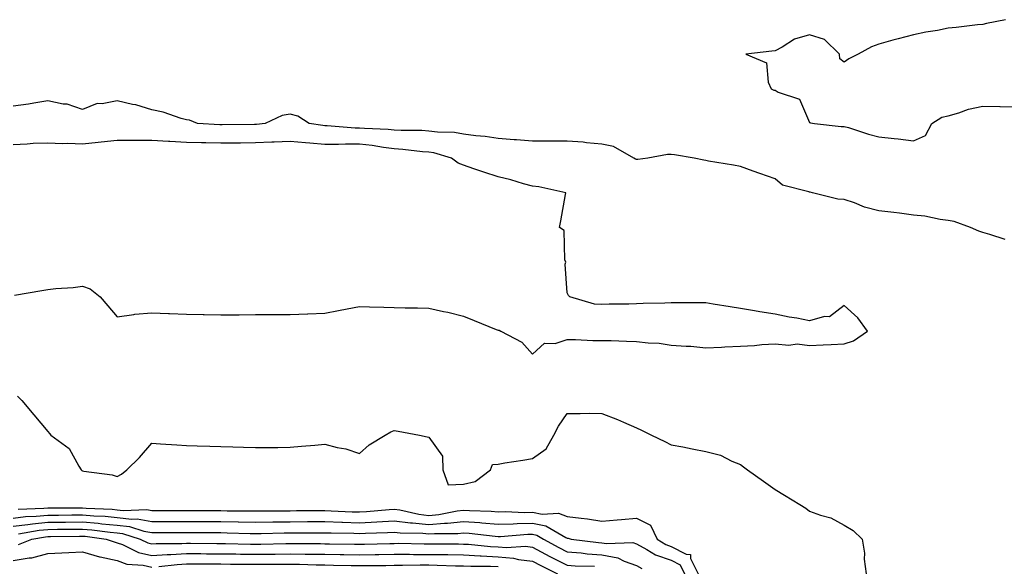
# Model space of a CAD drawing. Units: inches. Extents: x 939443 to 942083, y 7276778 to 7279418.
# Drawn here: x 941500 to 941784, y 7278554 to 7278712 of the extents above; entities that cross this region are included whole.
import ezdxf

# ---------------------------------------------------------------- set-up
doc = ezdxf.new("R2010")
doc.units = ezdxf.units.IN
doc.header["$MEASUREMENT"] = 0
doc.layers.add('Contour_93947276', color=7, linetype='Continuous', true_color=0x0e2844)

msp = doc.modelspace()

# ---------------------------------------------------------------- linework, layer by layer
at = {"layer": 'Contour_93947276'}
for points in [[(941784.63, 7278711.92, 3213), (941779.16, 7278710.81, 3213), (941778.05, 7278710.57, 3213), (941776.55, 7278710.42, 3213), (941770.32, 7278709.65, 3213), (941768.05, 7278709.43, 3213), (941764.96, 7278708.83, 3213), (941761.64, 7278708.33, 3213), (941758.05, 7278707.56, 3213), (941753.61, 7278706.36, 3213), (941752.09, 7278705.96, 3213), (941748.05, 7278704.88, 3213), (941745.88, 7278704.09, 3213), (941742.08, 7278701.92, 3213), (941739.37, 7278700.6, 3213), (941738.05, 7278699.65, 3213), (941736.77, 7278700.64, 3213), (941736.71, 7278701.92, 3213), (941732.34, 7278706.21, 3213), (941728.05, 7278707.53, 3213), (941723.68, 7278706.29, 3213), (941720.07, 7278703.94, 3213), (941718.05, 7278702.92, 3213), (941717.15, 7278702.82, 3213), (941709.58, 7278701.92, 3213), (941715.63, 7278699.5, 3213), (941716.08, 7278693.89, 3213), (941716.98, 7278691.92, 3213), (941717.74, 7278691.61, 3213), (941718.05, 7278691.53, 3213), (941718.97, 7278691, 3213), (941725.13, 7278689, 3213), (941728.05, 7278682.2, 3213), (941728.28, 7278682.15, 3213), (941729.45, 7278681.92, 3213), (941737.17, 7278681.04, 3213), (941738.05, 7278681.08, 3213), (941739.23, 7278680.74, 3213), (941745.02, 7278678.89, 3213), (941748.05, 7278678.06, 3213), (941752.41, 7278677.56, 3213), (941753.63, 7278677.5, 3213), (941758.05, 7278676.91, 3213), (941761.51, 7278678.46, 3213), (941763.34, 7278681.92, 3213), (941766.2, 7278683.77, 3213), (941768.05, 7278684.15, 3213), (941771.15, 7278685.02, 3213), (941773.92, 7278686.05, 3213), (941778.05, 7278686.94, 3213), (941782.98, 7278686.85, 3213), (941783.11, 7278686.86, 3213), (941788.05, 7278686.79, 3213)], [(941784.54, 7278648.41, 3214), (941780.08, 7278649.89, 3214), (941778.05, 7278650.49, 3214), (941776.95, 7278650.82, 3214), (941774.54, 7278651.92, 3214), (941769.8, 7278653.67, 3214), (941768.05, 7278653.91, 3214), (941765.76, 7278654.21, 3214), (941761.28, 7278655.15, 3214), (941758.05, 7278655.5, 3214), (941753.97, 7278656, 3214), (941752.36, 7278656.23, 3214), (941748.05, 7278656.72, 3214), (941743.91, 7278657.78, 3214), (941740.97, 7278659, 3214), (941738.05, 7278659.96, 3214), (941736.19, 7278660.06, 3214), (941728.83, 7278661.92, 3214), (941728.2, 7278662.07, 3214), (941728.05, 7278662.08, 3214), (941727.77, 7278662.2, 3214), (941720.22, 7278664.09, 3214), (941718.05, 7278665.99, 3214), (941713.66, 7278667.53, 3214), (941711.78, 7278668.19, 3214), (941708.05, 7278669.5, 3214), (941706.06, 7278669.93, 3214), (941698.88, 7278671.09, 3214), (941698.05, 7278671.26, 3214), (941697.51, 7278671.38, 3214), (941694.74, 7278671.92, 3214), (941689.05, 7278672.92, 3214), (941688.05, 7278673.03, 3214), (941686.99, 7278672.98, 3214), (941681.27, 7278671.92, 3214), (941678.47, 7278671.5, 3214), (941678.05, 7278671.52, 3214), (941677.76, 7278671.63, 3214), (941677.23, 7278671.92, 3214), (941671.44, 7278675.31, 3214), (941668.05, 7278676, 3214), (941663.6, 7278676.37, 3214), (941662.65, 7278676.52, 3214), (941658.05, 7278676.84, 3214), (941653.15, 7278676.82, 3214), (941652.94, 7278676.81, 3214), (941648.05, 7278676.79, 3214), (941643.35, 7278677.22, 3214), (941642.73, 7278677.24, 3214), (941638.05, 7278677.63, 3214), (941634.34, 7278678.21, 3214), (941631.6, 7278678.37, 3214), (941628.05, 7278678.83, 3214), (941625.44, 7278679.31, 3214), (941620.57, 7278679.4, 3214), (941618.05, 7278679.75, 3214), (941616.01, 7278679.88, 3214), (941610.09, 7278679.88, 3214), (941608.05, 7278680, 3214), (941606.34, 7278680.21, 3214), (941599.51, 7278680.46, 3214), (941598.05, 7278680.62, 3214), (941596.76, 7278680.63, 3214), (941588.68, 7278681.29, 3214), (941588.05, 7278681.29, 3214), (941587.46, 7278681.33, 3214), (941583.52, 7278681.92, 3214), (941580.22, 7278684.09, 3214), (941578.05, 7278684.65, 3214), (941575.69, 7278684.28, 3214), (941570.76, 7278681.92, 3214), (941568.31, 7278681.66, 3214), (941568.05, 7278681.65, 3214), (941567.77, 7278681.64, 3214), (941558.4, 7278681.57, 3214), (941558.05, 7278681.56, 3214), (941557.7, 7278681.57, 3214), (941551.28, 7278681.92, 3214), (941548.99, 7278682.86, 3214), (941548.05, 7278683.01, 3214), (941546.57, 7278683.4, 3214), (941541.37, 7278685.24, 3214), (941538.05, 7278685.91, 3214), (941533.47, 7278687.34, 3214), (941532.52, 7278687.45, 3214), (941528.05, 7278688.47, 3214), (941523.73, 7278687.6, 3214), (941522.27, 7278687.7, 3214), (941518.05, 7278686.02, 3214), (941513.61, 7278687.48, 3214), (941512.43, 7278687.54, 3214), (941508.05, 7278688.48, 3214), (941503.98, 7278687.85, 3214), (941502.49, 7278687.48, 3214), (941498.05, 7278686.93, 3214)], [(941498.46, 7278632.33, 3215), (941506.29, 7278633.68, 3215), (941508.05, 7278633.98, 3215), (941510.38, 7278634.25, 3215), (941515.4, 7278634.57, 3215), (941518.05, 7278634.92, 3215), (941520.31, 7278634.18, 3215), (941523.2, 7278631.92, 3215), (941525.41, 7278629.28, 3215), (941528.05, 7278626.14, 3215), (941532.9, 7278626.77, 3215), (941533.13, 7278626.84, 3215), (941538.05, 7278627.26, 3215), (941542.88, 7278627.09, 3215), (941543.21, 7278627.08, 3215), (941548.05, 7278626.91, 3215), (941552.93, 7278626.8, 3215), (941553.18, 7278626.79, 3215), (941558.05, 7278626.7, 3215), (941562.84, 7278626.71, 3215), (941563.26, 7278626.71, 3215), (941568.05, 7278626.74, 3215), (941572.9, 7278626.77, 3215), (941573.2, 7278626.77, 3215), (941578.05, 7278626.79, 3215), (941583.01, 7278626.96, 3215), (941583.09, 7278626.96, 3215), (941588.05, 7278627.12, 3215), (941592.01, 7278627.96, 3215), (941594.52, 7278628.39, 3215), (941598.05, 7278629.1, 3215), (941600.95, 7278629.02, 3215), (941605.04, 7278628.91, 3215), (941608.05, 7278628.83, 3215), (941611.22, 7278628.75, 3215), (941614.79, 7278628.66, 3215), (941618.05, 7278628.57, 3215), (941622.34, 7278627.63, 3215), (941623.54, 7278627.41, 3215), (941628.05, 7278626.33, 3215), (941631.17, 7278625.05, 3215), (941637.51, 7278622.46, 3215), (941638.05, 7278622.23, 3215), (941638.34, 7278622.21, 3215), (941638.82, 7278621.92, 3215), (941644.9, 7278618.77, 3215), (941648.05, 7278615.31, 3215), (941651.5, 7278618.47, 3215), (941654.57, 7278618.44, 3215), (941658.05, 7278619.56, 3215), (941660.44, 7278619.53, 3215), (941665.41, 7278619.28, 3215), (941668.05, 7278619.26, 3215), (941670.73, 7278619.24, 3215), (941675.17, 7278619.04, 3215), (941678.05, 7278619.02, 3215), (941681.37, 7278618.6, 3215), (941684.61, 7278618.48, 3215), (941688.05, 7278617.96, 3215), (941692.38, 7278617.59, 3215), (941693.73, 7278617.6, 3215), (941698.05, 7278617.15, 3215), (941702.63, 7278617.34, 3215), (941703.57, 7278617.44, 3215), (941708.05, 7278617.65, 3215), (941712.12, 7278617.85, 3215), (941714.22, 7278618.09, 3215), (941718.05, 7278618.29, 3215), (941722.01, 7278617.96, 3215), (941724.48, 7278618.35, 3215), (941728.05, 7278617.84, 3215), (941731.92, 7278618.05, 3215), (941734.25, 7278618.12, 3215), (941738.05, 7278618.33, 3215), (941740.76, 7278619.21, 3215), (941744.79, 7278621.92, 3215), (941741.96, 7278625.83, 3215), (941738.05, 7278629.39, 3215), (941733.82, 7278626.15, 3215), (941732.33, 7278626.2, 3215), (941728.05, 7278624.97, 3215), (941724.3, 7278625.67, 3215), (941722.15, 7278626.02, 3215), (941718.05, 7278626.83, 3215), (941713.68, 7278627.55, 3215), (941712.17, 7278627.8, 3215), (941708.05, 7278628.48, 3215), (941705.1, 7278628.97, 3215), (941700.19, 7278629.78, 3215), (941698.05, 7278630.13, 3215), (941696.27, 7278630.14, 3215), (941689.79, 7278630.18, 3215), (941688.05, 7278630.19, 3215), (941686.22, 7278630.09, 3215), (941680, 7278629.97, 3215), (941678.05, 7278629.87, 3215), (941675.87, 7278629.74, 3215), (941670.17, 7278629.8, 3215), (941668.05, 7278629.66, 3215), (941665.91, 7278629.78, 3215), (941658.81, 7278631.92, 3215), (941658.38, 7278632.25, 3215), (941658.05, 7278633.04, 3215), (941657.44, 7278641.31, 3215), (941657.62, 7278641.92, 3215), (941657.36, 7278642.61, 3215), (941657.17, 7278651.04, 3215), (941655.83, 7278651.92, 3215), (941656.15, 7278653.82, 3215), (941657.52, 7278661.39, 3215), (941657.61, 7278661.92, 3215), (941649.81, 7278663.68, 3215), (941648.05, 7278663.83, 3215), (941645.43, 7278664.54, 3215), (941641.8, 7278665.67, 3215), (941638.05, 7278666.56, 3215), (941633.98, 7278667.85, 3215), (941631.11, 7278668.86, 3215), (941628.05, 7278669.89, 3215), (941626.59, 7278670.46, 3215), (941624.66, 7278671.92, 3215), (941619.55, 7278673.42, 3215), (941618.05, 7278673.63, 3215), (941616.22, 7278673.75, 3215), (941610.57, 7278674.44, 3215), (941608.05, 7278674.58, 3215), (941605.01, 7278674.96, 3215), (941601.73, 7278675.6, 3215), (941598.05, 7278675.99, 3215), (941593.96, 7278676.01, 3215), (941592.01, 7278675.88, 3215), (941588.05, 7278675.89, 3215), (941583.68, 7278676.29, 3215), (941582.46, 7278676.33, 3215), (941578.05, 7278676.77, 3215), (941573.41, 7278676.56, 3215), (941572.7, 7278676.57, 3215), (941568.05, 7278676.37, 3215), (941563.67, 7278676.3, 3215), (941562.41, 7278676.28, 3215), (941558.05, 7278676.22, 3215), (941553.65, 7278676.32, 3215), (941552.45, 7278676.32, 3215), (941548.05, 7278676.44, 3215), (941543.26, 7278676.71, 3215), (941542.85, 7278676.72, 3215), (941538.05, 7278677, 3215), (941533.15, 7278677.02, 3215), (941532.93, 7278677.04, 3215), (941528.05, 7278677.07, 3215), (941523.46, 7278676.51, 3215), (941522.58, 7278676.45, 3215), (941518.05, 7278675.95, 3215), (941513.83, 7278676.14, 3215), (941512.24, 7278676.11, 3215), (941508.05, 7278676.3, 3215), (941503.84, 7278676.13, 3215), (941502.12, 7278675.99, 3215), (941498.05, 7278675.81, 3215)], [(941499.32, 7278603.19, 3214), (941500.54, 7278601.92, 3214), (941503.97, 7278597.84, 3214), (941508.05, 7278592.97, 3214), (941508.53, 7278592.4, 3214), (941508.94, 7278591.92, 3214), (941514.24, 7278588.11, 3214), (941517.03, 7278582.94, 3214), (941517.71, 7278581.92, 3214), (941517.84, 7278581.71, 3214), (941518.05, 7278581.64, 3214), (941518.42, 7278581.55, 3214), (941526.58, 7278580.45, 3214), (941528.05, 7278579.96, 3214), (941529.33, 7278580.64, 3214), (941530.85, 7278581.92, 3214), (941534.52, 7278585.45, 3214), (941538.05, 7278589.58, 3214), (941540.54, 7278589.43, 3214), (941545.27, 7278589.14, 3214), (941548.05, 7278588.95, 3214), (941551.12, 7278588.85, 3214), (941554.87, 7278588.74, 3214), (941558.05, 7278588.63, 3214), (941561.45, 7278588.52, 3214), (941564.57, 7278588.44, 3214), (941568.05, 7278588.35, 3214), (941571.59, 7278588.38, 3214), (941574.51, 7278588.38, 3214), (941578.05, 7278588.42, 3214), (941581.26, 7278588.71, 3214), (941585.18, 7278589.05, 3214), (941588.05, 7278589.3, 3214), (941591.57, 7278588.4, 3214), (941594.11, 7278587.98, 3214), (941598.05, 7278586.67, 3214), (941600.82, 7278589.15, 3214), (941605.46, 7278591.92, 3214), (941607.08, 7278592.89, 3214), (941608.05, 7278593.25, 3214), (941609.21, 7278593.08, 3214), (941615.37, 7278591.92, 3214), (941617.62, 7278591.49, 3214), (941618.05, 7278591.38, 3214), (941622.02, 7278585.89, 3214), (941622.07, 7278581.92, 3214), (941623.68, 7278577.55, 3214), (941628.05, 7278577.79, 3214), (941631.47, 7278578.5, 3214), (941635.85, 7278581.92, 3214), (941636.5, 7278583.47, 3214), (941638.05, 7278583.55, 3214), (941640.02, 7278583.89, 3214), (941645.25, 7278584.72, 3214), (941648.05, 7278585.23, 3214), (941651.98, 7278587.99, 3214), (941654.14, 7278591.92, 3214), (941655.49, 7278594.48, 3214), (941658.05, 7278598.19, 3214), (941661.82, 7278598.15, 3214), (941664.38, 7278598.25, 3214), (941668.05, 7278598.21, 3214), (941672.59, 7278596.46, 3214), (941674.29, 7278595.68, 3214), (941678.05, 7278594.06, 3214), (941679.49, 7278593.36, 3214), (941682.42, 7278591.92, 3214), (941686.19, 7278590.06, 3214), (941688.05, 7278589.16, 3214), (941691.46, 7278588.51, 3214), (941694.12, 7278587.99, 3214), (941698.05, 7278587.25, 3214), (941702.3, 7278586.17, 3214), (941705.53, 7278584.44, 3214), (941708.05, 7278583.42, 3214), (941708.93, 7278582.8, 3214), (941710.14, 7278581.92, 3214), (941714.74, 7278578.61, 3214), (941718.05, 7278576.23, 3214), (941720.75, 7278574.62, 3214), (941725.23, 7278571.92, 3214), (941726.95, 7278570.82, 3214), (941728.05, 7278569.99, 3214), (941731.16, 7278568.81, 3214), (941734.16, 7278568.03, 3214), (941738.05, 7278565.89, 3214), (941740.57, 7278564.44, 3214), (941743.19, 7278561.92, 3214), (941743.93, 7278557.8, 3214), (941743.84, 7278556.13, 3214), (941744.35, 7278551.92, 3214)], [(941499.46, 7278570.51, 3213), (941506.93, 7278570.8, 3213), (941508.05, 7278570.91, 3213), (941509.05, 7278570.92, 3213), (941517.07, 7278570.94, 3213), (941518.05, 7278570.95, 3213), (941519.1, 7278570.87, 3213), (941526.66, 7278570.53, 3213), (941528.05, 7278570.41, 3213), (941529.77, 7278570.2, 3213), (941536.59, 7278570.46, 3213), (941538.05, 7278570.21, 3213), (941539.76, 7278570.21, 3213), (941546.3, 7278570.17, 3213), (941548.05, 7278570.16, 3213), (941549.81, 7278570.16, 3213), (941556.27, 7278570.14, 3213), (941558.05, 7278570.13, 3213), (941559.87, 7278570.1, 3213), (941566.21, 7278570.08, 3213), (941568.05, 7278570.05, 3213), (941569.89, 7278570.08, 3213), (941576.22, 7278570.09, 3213), (941578.05, 7278570.12, 3213), (941579.84, 7278570.13, 3213), (941586.31, 7278570.18, 3213), (941588.05, 7278570.18, 3213), (941589.85, 7278570.12, 3213), (941595.95, 7278569.82, 3213), (941598.05, 7278569.75, 3213), (941600.1, 7278569.87, 3213), (941606.58, 7278570.45, 3213), (941608.05, 7278570.53, 3213), (941609.65, 7278570.32, 3213), (941615.2, 7278569.07, 3213), (941618.05, 7278568.76, 3213), (941620.95, 7278569.02, 3213), (941626.24, 7278570.11, 3213), (941628.05, 7278570.31, 3213), (941629.78, 7278570.19, 3213), (941636.11, 7278569.98, 3213), (941638.05, 7278569.82, 3213), (941640.11, 7278569.86, 3213), (941645.77, 7278569.64, 3213), (941648.05, 7278569.68, 3213), (941650.83, 7278569.14, 3213), (941655.56, 7278569.43, 3213), (941658.05, 7278568.45, 3213), (941662.06, 7278567.91, 3213), (941663.93, 7278567.8, 3213), (941668.05, 7278567.13, 3213), (941672.48, 7278567.49, 3213), (941673.74, 7278567.61, 3213), (941678.05, 7278567.98, 3213), (941682.06, 7278565.93, 3213), (941684.01, 7278561.92, 3213), (941686.48, 7278560.35, 3213), (941688.05, 7278559.81, 3213), (941692.42, 7278557.55, 3213), (941693.64, 7278557.51, 3213), (941693.65, 7278556.32, 3213), (941695.83, 7278551.92, 3213)], [(941498.05, 7278568, 3212), (941501.58, 7278568.39, 3212), (941504.64, 7278568.51, 3212), (941508.05, 7278568.84, 3212), (941511.1, 7278568.87, 3212), (941515.01, 7278568.88, 3212), (941518.05, 7278568.91, 3212), (941521.34, 7278568.63, 3212), (941524.62, 7278568.49, 3212), (941528.05, 7278568.17, 3212), (941532.3, 7278567.67, 3212), (941533.86, 7278567.73, 3212), (941538.05, 7278567.02, 3212), (941542.97, 7278567, 3212), (941543.13, 7278567, 3212), (941548.05, 7278566.99, 3212), (941553, 7278566.97, 3212), (941553.1, 7278566.97, 3212), (941558.05, 7278566.95, 3212), (941563, 7278566.87, 3212), (941563.11, 7278566.86, 3212), (941568.05, 7278566.77, 3212), (941572.98, 7278566.85, 3212), (941573.11, 7278566.86, 3212), (941578.05, 7278566.94, 3212), (941583.02, 7278566.95, 3212), (941583.08, 7278566.95, 3212), (941588.05, 7278566.97, 3212), (941592.94, 7278566.81, 3212), (941593.17, 7278566.8, 3212), (941598.05, 7278566.65, 3212), (941603.04, 7278566.93, 3212), (941603.07, 7278566.94, 3212), (941608.05, 7278567.23, 3212), (941612.73, 7278566.6, 3212), (941613.38, 7278566.59, 3212), (941618.05, 7278566.08, 3212), (941622.63, 7278566.5, 3212), (941623.47, 7278566.5, 3212), (941628.05, 7278567.02, 3212), (941632.8, 7278566.67, 3212), (941633.36, 7278566.61, 3212), (941638.05, 7278566.24, 3212), (941642.46, 7278566.33, 3212), (941643.55, 7278566.42, 3212), (941648.05, 7278566.51, 3212), (941651.88, 7278565.75, 3212), (941657.64, 7278562.33, 3212), (941658.05, 7278562.17, 3212), (941658.27, 7278562.14, 3212), (941659.2, 7278561.92, 3212), (941667.05, 7278560.92, 3212), (941668.05, 7278560.86, 3212), (941669.37, 7278560.6, 3212), (941677.02, 7278560.89, 3212), (941678.05, 7278560.53, 3212), (941681.02, 7278558.95, 3212), (941683.5, 7278557.37, 3212), (941688.05, 7278555.83, 3212), (941690.63, 7278554.5, 3212), (941691.9, 7278551.92, 3212)], [(941498.05, 7278565.65, 3211), (941502.25, 7278566.12, 3211), (941503.63, 7278566.34, 3211), (941508.05, 7278566.78, 3211), (941512.95, 7278566.82, 3211), (941513.15, 7278566.82, 3211), (941518.05, 7278566.87, 3211), (941522.61, 7278566.48, 3211), (941523.63, 7278566.34, 3211), (941528.05, 7278565.94, 3211), (941531.64, 7278565.51, 3211), (941535.76, 7278564.21, 3211), (941538.05, 7278563.82, 3211), (941539.94, 7278563.81, 3211), (941546.16, 7278563.81, 3211), (941548.05, 7278563.8, 3211), (941549.92, 7278563.8, 3211), (941556.19, 7278563.78, 3211), (941558.05, 7278563.77, 3211), (941559.87, 7278563.74, 3211), (941566.45, 7278563.52, 3211), (941568.05, 7278563.5, 3211), (941569.65, 7278563.52, 3211), (941576.25, 7278563.72, 3211), (941578.05, 7278563.75, 3211), (941579.89, 7278563.76, 3211), (941586.22, 7278563.75, 3211), (941588.05, 7278563.76, 3211), (941589.83, 7278563.7, 3211), (941596.37, 7278563.6, 3211), (941598.05, 7278563.55, 3211), (941599.78, 7278563.65, 3211), (941606.15, 7278563.82, 3211), (941608.05, 7278563.93, 3211), (941609.83, 7278563.7, 3211), (941616.38, 7278563.59, 3211), (941618.05, 7278563.4, 3211), (941619.68, 7278563.55, 3211), (941626.44, 7278563.53, 3211), (941628.05, 7278563.72, 3211), (941629.73, 7278563.6, 3211), (941637.26, 7278562.71, 3211), (941638.05, 7278562.65, 3211), (941638.8, 7278562.67, 3211), (941646.67, 7278563.3, 3211), (941648.05, 7278563.33, 3211), (941649.22, 7278563.09, 3211), (941651.2, 7278561.92, 3211), (941655.6, 7278559.47, 3211), (941658.05, 7278558.25, 3211), (941662.05, 7278557.92, 3211), (941663.82, 7278557.69, 3211), (941668.05, 7278557.37, 3211), (941672.62, 7278556.49, 3211), (941674.48, 7278555.49, 3211), (941678.05, 7278554.24, 3211), (941679.56, 7278553.43, 3211)], [(941499.6, 7278563.47, 3210), (941505.5, 7278564.47, 3210), (941508.05, 7278564.71, 3210), (941510.87, 7278564.74, 3210), (941515.17, 7278564.8, 3210), (941518.05, 7278564.82, 3210), (941520.73, 7278564.6, 3210), (941526.08, 7278563.89, 3210), (941528.05, 7278563.71, 3210), (941529.65, 7278563.52, 3210), (941534.69, 7278561.92, 3210), (941536.95, 7278560.82, 3210), (941538.05, 7278560.56, 3210), (941539.33, 7278560.64, 3210), (941546.76, 7278560.63, 3210), (941548.05, 7278560.7, 3210), (941549.27, 7278560.7, 3210), (941556.8, 7278560.67, 3210), (941558.05, 7278560.67, 3210), (941559.32, 7278560.65, 3210), (941566.58, 7278560.45, 3210), (941568.05, 7278560.42, 3210), (941569.53, 7278560.44, 3210), (941576.76, 7278560.63, 3210), (941578.05, 7278560.64, 3210), (941579.35, 7278560.62, 3210), (941586.75, 7278560.62, 3210), (941588.05, 7278560.59, 3210), (941589.39, 7278560.58, 3210), (941596.61, 7278560.48, 3210), (941598.05, 7278560.46, 3210), (941599.5, 7278560.47, 3210), (941606.8, 7278560.67, 3210), (941608.05, 7278560.68, 3210), (941609.28, 7278560.69, 3210), (941616.68, 7278560.55, 3210), (941618.05, 7278560.55, 3210), (941619.44, 7278560.53, 3210), (941626.64, 7278560.51, 3210), (941628.05, 7278560.48, 3210), (941629.56, 7278560.41, 3210), (941635.89, 7278559.76, 3210), (941638.05, 7278559.65, 3210), (941640.53, 7278559.44, 3210), (941646.01, 7278559.88, 3210), (941648.05, 7278559.62, 3210), (941653.04, 7278556.93, 3210), (941653.05, 7278556.92, 3210), (941658.05, 7278554.43, 3210), (941660.36, 7278554.23, 3210), (941665.92, 7278554.05, 3210)], [(941499.59, 7278560.38, 3209), (941503.45, 7278561.92, 3209), (941507.39, 7278562.58, 3209), (941508.05, 7278562.65, 3209), (941508.78, 7278562.65, 3209), (941517.19, 7278562.78, 3209), (941518.05, 7278562.78, 3209), (941518.84, 7278562.71, 3209), (941524.85, 7278561.92, 3209), (941527.21, 7278561.08, 3209), (941528.05, 7278560.88, 3209), (941529.65, 7278560.32, 3209), (941534.2, 7278558.07, 3209), (941538.05, 7278557.19, 3209), (941542.5, 7278557.47, 3209), (941543.6, 7278557.47, 3209), (941548.05, 7278557.71, 3209), (941552.26, 7278557.71, 3209), (941553.83, 7278557.7, 3209), (941558.05, 7278557.7, 3209), (941562.34, 7278557.63, 3209), (941563.72, 7278557.59, 3209), (941568.05, 7278557.53, 3209), (941572.4, 7278557.57, 3209), (941573.73, 7278557.6, 3209), (941578.05, 7278557.65, 3209), (941582.39, 7278557.58, 3209), (941583.71, 7278557.58, 3209), (941588.05, 7278557.52, 3209), (941592.51, 7278557.46, 3209), (941593.57, 7278557.44, 3209), (941598.05, 7278557.38, 3209), (941602.53, 7278557.44, 3209), (941603.59, 7278557.46, 3209), (941608.05, 7278557.52, 3209), (941612.45, 7278557.52, 3209), (941613.63, 7278557.5, 3209), (941618.05, 7278557.5, 3209), (941622.55, 7278557.42, 3209), (941623.55, 7278557.42, 3209), (941628.05, 7278557.34, 3209), (941632.89, 7278557.08, 3209), (941633.18, 7278557.05, 3209), (941638.05, 7278556.81, 3209), (941642.55, 7278556.42, 3209), (941643.96, 7278556.01, 3209), (941648.05, 7278555.49, 3209), (941650.37, 7278554.24, 3209), (941655.21, 7278551.92, 3209)], [(941498.05, 7278555.69, 3208), (941502.65, 7278556.52, 3208), (941503.43, 7278556.54, 3208), (941508.05, 7278557.74, 3208), (941512.04, 7278557.93, 3208), (941514.15, 7278558.02, 3208), (941518.05, 7278558.2, 3208), (941522.96, 7278556.83, 3208), (941523.17, 7278556.8, 3208), (941528.05, 7278555.7, 3208), (941530.84, 7278554.71, 3208), (941535.57, 7278554.4, 3208), (941538.05, 7278553.82, 3208)], [(941540.08, 7278553.95, 3208), (941545.39, 7278554.58, 3208), (941548.05, 7278554.73, 3208), (941550.85, 7278554.72, 3208), (941555.24, 7278554.73, 3208), (941558.05, 7278554.73, 3208), (941560.81, 7278554.68, 3208), (941565.3, 7278554.67, 3208), (941568.05, 7278554.63, 3208), (941570.79, 7278554.66, 3208), (941575.34, 7278554.63, 3208), (941578.05, 7278554.66, 3208), (941580.76, 7278554.63, 3208), (941585.49, 7278554.48, 3208), (941588.05, 7278554.44, 3208), (941590.53, 7278554.4, 3208), (941595.64, 7278554.33, 3208), (941598.05, 7278554.3, 3208), (941600.46, 7278554.33, 3208), (941605.65, 7278554.32, 3208), (941608.05, 7278554.35, 3208), (941610.48, 7278554.35, 3208), (941615.53, 7278554.44, 3208), (941618.05, 7278554.44, 3208), (941620.52, 7278554.39, 3208), (941625.75, 7278554.22, 3208), (941628.05, 7278554.19, 3208), (941630.2, 7278554.07, 3208), (941635.9, 7278554.07, 3208), (941638.05, 7278553.97, 3208)]]:
    msp.add_polyline3d(points, dxfattribs=at)

doc.saveas('drawing.dxf')
